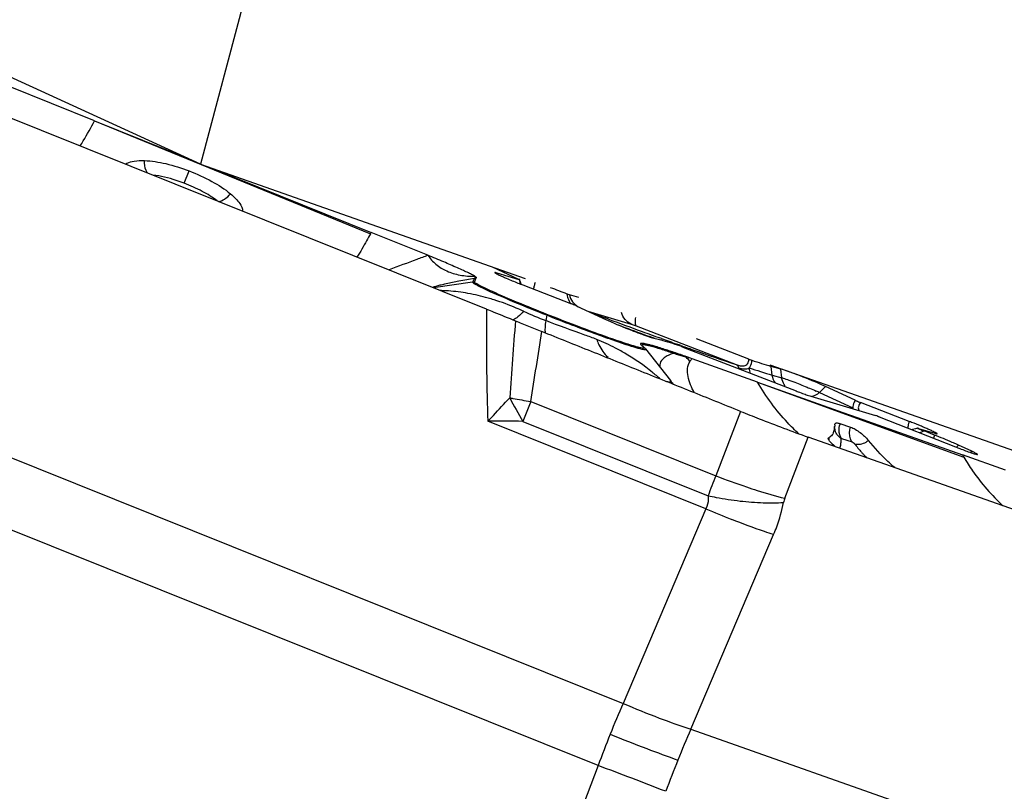
# Model space of a CAD drawing. Units: millimetres. Extents: x 0 to 594, y 0 to 420.
# Drawn here: x 277 to 285, y 215 to 221 of the extents above; entities that cross this region are included whole.
import ezdxf

# ---------------------------------------------------------------- set-up
doc = ezdxf.new("R2010")
doc.units = ezdxf.units.MM
doc.header["$LTSCALE"] = 32.67
doc.layers.add('607065213-000_CL', color=7, linetype='CONTINUOUS')
doc.layers.add('607150821-000_CL', color=7, linetype='CONTINUOUS')

msp = doc.modelspace()

# ---------------------------------------------------------------- linework, layer by layer
at = {"layer": '607065213-000_CL', "color": 7, "linetype": 'CONTINUOUS'}
for p, q in [((280.5313, 218.8606), (275.4327, 220.9064)), ((277.4692, 220.3298), (276.7976, 220.6012)), ((277.4692, 220.3298), (278.2201, 220.0275)), ((278.3823, 219.9622), (279.6302, 219.4598)), ((280.0735, 219.2806), (279.6302, 219.4598)), ((280.5755, 219.19), (280.782, 219.0945)), ((280.787, 219.0903), (280.6147, 219.1417)), ((280.4361, 219.0718), (280.4516, 219.1047)), ((280.7926, 219.0841), (280.7911, 219.0896)), ((280.8155, 219.0488), (281.1956, 218.9014)), ((281.2527, 218.9515), (281.1803, 218.9731)), ((281.236, 218.8845), (281.4691, 218.7767)), ((281.8174, 218.64), (281.8931, 218.6195)), ((282.5807, 218.4693), (282.1706, 218.6284)), ((281.7447, 218.5755), (281.7524, 218.5701)), ((281.7738, 218.549), (281.968, 218.3026)), ((282.0646, 218.5643), (282.949, 218.2212)), ((282.6485, 218.2903), (282.1375, 218.4728)), ((282.8303, 218.3926), (282.7545, 218.4131)), ((282.7614, 218.3451), (282.7546, 218.4131)), ((281.9681, 218.3024), (281.9682, 218.3024)), ((281.9798, 218.288), (281.9682, 218.3023)), ((282.6485, 218.2903), (283.3597, 218.038)), ((283.4117, 218.1481), (283.1786, 218.2559)), ((283.0654, 218.1794), (283.5685, 218.0294)), ((283.8322, 217.9838), (283.4521, 218.1312)), ((283.2844, 217.9692), (283.292, 217.9669)), ((283.292, 217.9669), (283.3742, 217.9394)), ((283.3597, 218.038), (283.3814, 218.0303)), ((283.3814, 218.0303), (284.2486, 217.7228)), ((283.5982, 218.0186), (284.1942, 217.7847)), ((283.2512, 217.958), (283.2514, 217.9595)), ((283.8987, 217.9305), (283.8824, 217.9253)), ((283.9054, 217.929), (284.033, 217.8909)), ((284.0295, 217.8771), (283.9485, 217.9089)), ((286.7214, 216.5661), (283.0443, 217.8608)), ((284.3214, 217.7502), (284.2192, 217.7975)), ((284.5859, 217.6023), (284.2486, 217.7228))]:
    msp.add_line(p, q, dxfattribs=at)
at = {"layer": '607065213-000_CL', "color": 9, "linetype": 'CONTINUOUS'}
for p, q in [((277.4692, 220.3299), (279.6238, 219.4478)), ((278.1705, 219.8427), (278.2083, 219.9389)), ((280.6725, 219.1558), (280.6697, 219.1464)), ((280.4217, 219.0703), (280.117, 219.0269)), ((280.4372, 219.1031), (280.4217, 219.0703)), ((281.0013, 218.812), (280.9943, 218.7703)), ((281.3216, 218.8449), (281.662, 218.7435)), ((281.4731, 218.7869), (281.459, 218.7922)), ((281.4853, 218.7824), (281.4731, 218.7869)), ((281.7008, 218.7295), (282.4807, 218.427)), ((281.8975, 218.6309), (281.8855, 218.6352)), ((282.0432, 218.5785), (282.0175, 218.5877)), ((274.632, 218.5766), (281.5973, 215.7817)), ((282.8379, 218.3244), (282.8303, 218.3926)), ((282.6485, 218.2903), (284.2596, 217.7041)), ((282.7614, 218.3451), (282.8379, 218.3244)), ((283.1786, 218.2559), (283.1312, 218.2093)), ((283.1312, 218.2093), (283.3917, 218.0888)), ((280.8762, 218.1387), (280.8141, 217.9838)), ((280.8762, 218.1387), (282.3214, 217.5588)), ((281.4027, 215.2964), (274.4373, 218.0913)), ((282.5154, 218.0622), (282.3214, 217.5588)), ((282.2452, 217.3009), (280.5421, 217.9843)), ((280.8141, 217.9838), (282.2625, 217.4026)), ((282.8603, 217.3833), (283.0444, 217.8608)), ((283.3052, 217.8513), (283.3873, 217.8238)), ((284.0294, 217.8772), (284.0221, 217.8522)), ((284.2, 217.7787), (284.2191, 217.7975)), ((284.3118, 217.7408), (284.3214, 217.7502)), ((283.4752, 217.7265), (283.4779, 217.7234)), ((282.2452, 217.3009), (281.5973, 215.7817)), ((282.1259, 215.5805), (282.7738, 217.0997)), ((282.1259, 215.5805), (287.1494, 213.8118)), ((281.4027, 215.2964), (280.8183, 213.7437))]:
    msp.add_line(p, q, dxfattribs=at)
at = {"layer": '607065213-000_CL', "color": 7, "linetype": 'CONTINUOUS'}
for points in [[(280.8033, 219.0536), (280.8024, 219.0557), (280.7971, 219.0697), (280.7926, 219.0841)], [(283.8824, 217.9253), (283.8577, 217.9193), (283.853, 217.9186)]]:
    msp.add_lwpolyline(points, dxfattribs=at)
for centre, radius, start, end in [((276.8309, 220.9536), 3.1729, 331.66809, 331.9134), ((281.6083, 221.2576), 2.345, 246.01512, 246.83496), ((282.1959, 222.6294), 3.8374, 246.82695, 248.29831), ((282.3516, 223.0076), 4.2463, 248.234, 248.79307), ((303.3128, 277.1901), 62.2826, 249.036219, 249.163829), ((282.1214, 220.1881), 1.5548, 245.19292, 245.66936), ((278.6052, 207.9346), 11.1794, 72.10291, 72.89576), ((281.6045, 218.4156), 0.2156, 38.24681, 42.42139), ((280.0083, 212.6129), 6.2346, 70.55863, 71.53258), ((278.3032, 207.7426), 11.3947, 70.3361, 70.62459), ((285.4629, 227.232), 9.2254, 251.94889, 252.92736), ((284.3211, 221.7581), 3.7937, 248.79609, 249.06607), ((284.0657, 221.0883), 3.0768, 249.0521, 249.94855), ((282.5263, 216.8446), 1.5548, 65.19292, 65.66936), ((282.3421, 214.1429), 4.1198, 68.50712, 68.79663), ((283.0231, 217.963), 0.2278, 350.36212, 352.47562), ((282.9802, 217.9687), 0.2711, 352.4649, 354.05441), ((283.3451, 217.9476), 0.1793, 224.49734, 227.4671), ((284.363, 219.054), 1.6826, 227.39183, 228.90424), ((283.5662, 216.3848), 1.5563, 65.19364, 65.67043), ((288.0598, 219.9554), 4.417, 210.36222, 210.64305)]:
    msp.add_arc(centre, radius, start, end, dxfattribs=at)
at = {"layer": '607065213-000_CL', "color": 9, "linetype": 'CONTINUOUS'}
for centre, radius, start, end in [((280.7674, 219.1621), 0.1541, 187.60122, 190.84897), ((280.4499, 218.8722), 0.2001, 93.9594, 98.1143), ((280.4655, 218.905), 0.2001, 93.95941, 98.11429), ((281.0748, 219.1715), 0.299, 195.75107, 198.24051), ((280.0694, 217.2324), 1.7784, 72.95277, 74.53548), ((282.1376, 221.6924), 3.1378, 245.19749, 248.63147), ((280.7983, 218.8461), 0.2058, 350.46498, 352.56457), ((300.1531, 268.8263), 53.4124, 249.37116, 249.51295), ((347.7911, 213.4351), 67.2457, 175.450502, 175.963787), ((297.553, 261.841), 45.9589, 249.53653, 249.88593), ((297.8221, 262.5127), 46.6987, 249.6229, 249.88383), ((235.889, 225.5493), 45.5935, 350.64582, 351.34114), ((295.2877, 255.6552), 39.3713, 249.8858, 250.09836), ((295.9283, 257.3514), 41.2009, 249.88824, 250.00882), ((280.8641, 217.259), 1.4628, 62.50885, 68.86348), ((293.5978, 250.9807), 34.4008, 250.11595, 250.32832), ((280.8222, 217.178), 1.554, 58.9807, 62.51492), ((281.8526, 218.4315), 0.1615, 31.50917, 35.97844), ((291.9404, 246.3347), 29.468, 250.37503, 250.58113), ((288.9693, 237.8379), 20.4667, 250.51706, 251.51658), ((281.9648, 218.4174), 0.1401, 30.48174, 32.16608), ((279.9758, 211.3936), 7.4019, 73.01921, 73.43907), ((282.8343, 219.2146), 1.043, 224.12112, 226.83182), ((282.2914, 218.3199), 0.2169, 135.172, 141.857), ((282.6006, 218.4309), 0.1032, 196.34752, 201.08009), ((285.8597, 228.4029), 10.5242, 251.86471, 252.87826), ((282.7481, 218.9063), 0.9874, 218.19404, 219.95618), ((282.3935, 216.6039), 1.7668, 65.67286, 66.21123), ((282.5816, 217.0202), 1.31, 65.19261, 65.66792), ((282.1259, 225.5427), 7.5087, 259.14982, 259.33887), ((284.5106, 220.1401), 4.2794, 207.4367, 210.2568), ((282.1726, 225.7932), 7.7635, 259.34241, 260.38711), ((283.3013, 218.1807), 0.1289, 311.14658, 314.54733), ((283.4867, 218.1267), 0.1023, 201.70841, 205.57596), ((280.6589, 197.5909), 20.3937, 89.56388, 90.32817), ((283.4465, 217.9189), 0.1618, 162.72083, 167.9531), ((284.1811, 217.9036), 0.3579, 167.05677, 169.37864), ((283.8195, 218.216), 0.3331, 285.95787, 290.76723), ((283.8234, 218.2054), 0.3218, 290.78265, 292.87037), ((283.3242, 217.8428), 0.1202, 176.72558, 180.94397), ((283.3176, 217.8431), 0.1136, 173.60303, 176.71885), ((284.8335, 218.9486), 1.8272, 218.59926, 221.28574), ((284.8044, 218.9234), 1.7887, 221.29294, 221.99959), ((284.7882, 218.9087), 1.7668, 222.13225, 223.16098), ((286.6468, 215.8377), 4.6553, 158.30256, 160.35749), ((284.4244, 222.9969), 5.8305, 248.85759, 251.37829), ((283.0376, 217.3149), 0.19, 158.88658, 169.02007), ((285.4069, 224.7076), 8.0532, 246.88403, 248.43108), ((291.1473, 211.6699), 10.3975, 156.70517, 158.14433), ((294.6704, 210.2675), 13.6232, 157.04579, 158.14409), ((291.2131, 211.6433), 10.4685, 158.1433, 159.57595), ((260.3906, 159.3023), 59.8068, 68.889334, 69.431199), ((294.7607, 210.2311), 13.7205, 158.14321, 159.23631)]:
    msp.add_arc(centre, radius, start, end, dxfattribs=at)
for points, knots in [([(277.3567, 220.1344), (277.3651, 220.1475), (277.4046, 220.2115), (277.441, 220.2773), (277.4692, 220.3298)], [0, 0, 0, 0, 0.207867, 1, 1, 1, 1]), ([(277.8828, 219.9232), (277.8784, 219.9295), (277.8624, 219.9592), (277.858, 219.9942), (277.8597, 220.0199)], [0, 0, 0, 0, 0.228827, 1, 1, 1, 1]), ([(278.1705, 219.8427), (278.1496, 219.8508), (278.0697, 219.8799), (277.9861, 219.9011), (277.9237, 219.907)], [0, 0, 0, 0, 0.263711, 1, 1, 1, 1]), ([(278.4272, 219.705), (278.3911, 219.7337), (278.3076, 219.7851), (278.2182, 219.8241), (278.1705, 219.8427)], [0, 0, 0, 0, 0.474432, 1, 1, 1, 1]), ([(278.4359, 219.7012), (278.4534, 219.7026), (278.4901, 219.7182), (278.5182, 219.7449), (278.531, 219.7611)], [0, 0, 0, 0, 0.458986, 1, 1, 1, 1]), ([(279.6238, 219.4478), (279.6142, 219.43), (279.5806, 219.3686), (279.5456, 219.308), (279.5188, 219.2661)], [0, 0, 0, 0, 0.289374, 1, 1, 1, 1]), ([(280.0735, 219.2806), (280.0445, 219.2698), (279.9431, 219.232), (279.8416, 219.1942), (279.7697, 219.1659)], [0, 0, 0, 0, 0.285752, 1, 1, 1, 1]), ([(280.1111, 219.031), (280.1151, 219.0333), (280.1268, 219.0375), (280.1488, 219.044), (280.1796, 219.0516), (280.2359, 219.0643), (280.3226, 219.0818), (280.3965, 219.0957), (280.4372, 219.1031)], [0, 0, 0, 0, 0.041754, 0.110795, 0.206081, 0.325763, 0.628704, 1, 1, 1, 1]), ([(280.5661, 218.994), (280.5451, 219.0035), (280.5156, 219.0171), (280.4794, 219.0347), (280.4585, 219.0453), (280.4425, 219.0539), (280.4307, 219.0612), (280.4246, 219.0655), (280.4212, 219.0693), (280.4217, 219.0703)], [0, 0, 0, 0, 0.421521, 0.592805, 0.735138, 0.847418, 0.92873, 0.978844, 1, 1, 1, 1]), ([(280.442, 219.1163), (280.4434, 219.114), (280.445, 219.1077), (280.4396, 219.1043), (280.4372, 219.1031)], [0, 0, 0, 0, 0.493143, 1, 1, 1, 1]), ([(280.2341, 219.0021), (280.2189, 219.0031), (280.1983, 219.0042), (280.1778, 219.0046), (280.1726, 219.0047)], [0, 0, 0, 0, 0.746452, 1, 1, 1, 1]), ([(280.5435, 218.9464), (280.4916, 218.9608), (280.3894, 218.9857), (280.285, 218.9986), (280.2341, 219.0021)], [0, 0, 0, 0, 0.514095, 1, 1, 1, 1]), ([(281.0013, 218.812), (280.9223, 218.8431), (280.7766, 218.9023), (280.632, 218.9641), (280.5661, 218.994)], [0, 0, 0, 0, 0.53966, 1, 1, 1, 1]), ([(281.1803, 218.9731), (281.1814, 218.9532), (281.1992, 218.915), (281.2298, 218.8898), (281.246, 218.8793)], [0, 0, 0, 0, 0.507987, 1, 1, 1, 1]), ([(280.8213, 218.8441), (280.8019, 218.8525), (280.7263, 218.8851), (280.6492, 218.9147), (280.5907, 218.9327)], [0, 0, 0, 0, 0.256843, 1, 1, 1, 1]), ([(280.5313, 218.8607), (280.5299, 218.6978), (280.5298, 218.4056), (280.5366, 218.1135), (280.5421, 217.9843)], [0, 0, 0, 0, 0.557525, 1, 1, 1, 1]), ([(280.8213, 218.8441), (280.8075, 218.8286), (280.7824, 218.8031), (280.7528, 218.782), (280.7389, 218.7762)], [0, 0, 0, 0, 0.579939, 1, 1, 1, 1]), ([(281.5055, 218.6222), (281.4688, 218.6351), (281.2999, 218.696), (281.1322, 218.7604), (281.0013, 218.812)], [0, 0, 0, 0, 0.216566, 1, 1, 1, 1]), ([(281.662, 218.7435), (281.6438, 218.7512), (281.6101, 218.7766), (281.5915, 218.8141), (281.5861, 218.8341)], [0, 0, 0, 0, 0.490101, 1, 1, 1, 1]), ([(280.9943, 218.7703), (280.9914, 218.7518), (280.9874, 218.72), (280.9872, 218.6876), (280.9893, 218.6745)], [0, 0, 0, 0, 0.585604, 1, 1, 1, 1]), ([(281.3916, 218.6234), (281.3607, 218.6353), (281.2284, 218.6844), (281.095, 218.731), (280.9943, 218.7703)], [0, 0, 0, 0, 0.234303, 1, 1, 1, 1]), ([(281.662, 218.7435), (281.6643, 218.7428), (281.6774, 218.7385), (281.6903, 218.7336), (281.7008, 218.7295)], [0, 0, 0, 0, 0.174967, 1, 1, 1, 1]), ([(281.6954, 218.7956), (281.6927, 218.781), (281.6901, 218.7612), (281.6934, 218.7386), (281.698, 218.7312), (281.7008, 218.7295)], [0, 0, 0, 0, 0.647596, 0.857656, 1, 1, 1, 1]), ([(281.3916, 218.6234), (281.3966, 218.6094), (281.4174, 218.5587), (281.4498, 218.5118), (281.4802, 218.4857)], [0, 0, 0, 0, 0.270993, 1, 1, 1, 1]), ([(281.7073, 218.5561), (281.6785, 218.5642), (281.611, 218.5856), (281.5441, 218.6086), (281.5055, 218.6222)], [0, 0, 0, 0, 0.422805, 1, 1, 1, 1]), ([(281.7981, 218.574), (281.7898, 218.576), (281.7745, 218.5791), (281.7596, 218.5819), (281.7415, 218.5821), (281.7421, 218.5775)], [0, 0, 0, 0, 0.443639, 0.754755, 1, 1, 1, 1]), ([(281.89, 218.3132), (281.8687, 218.3318), (281.7841, 218.403), (281.6936, 218.4674), (281.623, 218.5098)], [0, 0, 0, 0, 0.255701, 1, 1, 1, 1]), ([(281.7738, 218.549), (281.7745, 218.5481), (281.776, 218.5463), (281.7736, 218.5432), (281.7687, 218.5432), (281.7618, 218.5434), (281.752, 218.5451), (281.7335, 218.549), (281.7183, 218.5531), (281.7073, 218.5561)], [0, 0, 0, 0, 0.046131, 0.078305, 0.135989, 0.230736, 0.364419, 0.537337, 1, 1, 1, 1]), ([(281.8594, 218.5574), (281.8536, 218.5591), (281.8333, 218.5649), (281.8128, 218.5705), (281.7981, 218.574)], [0, 0, 0, 0, 0.284288, 1, 1, 1, 1]), ([(281.9902, 218.5159), (281.978, 218.52), (281.9345, 218.5343), (281.8909, 218.5481), (281.8594, 218.5574)], [0, 0, 0, 0, 0.282437, 1, 1, 1, 1]), ([(281.9902, 218.5159), (281.9764, 218.5111), (281.9515, 218.5009), (281.9127, 218.4785), (281.8908, 218.4532), (281.8864, 218.4354)], [0, 0, 0, 0, 0.323711, 0.593162, 1, 1, 1, 1]), ([(281.9902, 218.5159), (281.9976, 218.5139), (282.0295, 218.5051), (282.0612, 218.4958), (282.0856, 218.4884)], [0, 0, 0, 0, 0.230558, 1, 1, 1, 1]), ([(281.8864, 218.4354), (281.8845, 218.4286), (281.8837, 218.4187), (281.8853, 218.4092), (281.8859, 218.4068)], [0, 0, 0, 0, 0.741348, 1, 1, 1, 1]), ([(282.1557, 218.2065), (282.1436, 218.2266), (282.1229, 218.2683), (282.0982, 218.3497), (282.0989, 218.4202), (282.1208, 218.4538)], [0, 0, 0, 0, 0.273168, 0.534201, 1, 1, 1, 1]), ([(282.4807, 218.427), (282.4912, 218.4233), (282.5117, 218.4175), (282.5384, 218.4162), (282.5578, 218.4226), (282.5759, 218.4373), (282.5804, 218.4566), (282.5807, 218.4693)], [0, 0, 0, 0, 0.252665, 0.484092, 0.595024, 0.710531, 1, 1, 1, 1]), ([(282.5015, 218.4018), (282.5007, 218.4046), (282.4965, 218.4149), (282.4882, 218.4237), (282.4807, 218.427)], [0, 0, 0, 0, 0.264577, 1, 1, 1, 1]), ([(282.584, 218.4015), (282.5869, 218.4048), (282.599, 218.4223), (282.6032, 218.444), (282.6043, 218.4607)], [0, 0, 0, 0, 0.208931, 1, 1, 1, 1]), ([(282.5015, 218.4018), (282.5154, 218.3972), (282.5427, 218.3908), (282.5725, 218.3945), (282.584, 218.4015)], [0, 0, 0, 0, 0.520784, 1, 1, 1, 1]), ([(281.9289, 218.2976), (281.9395, 218.2952), (281.9517, 218.2922), (281.9655, 218.2923), (281.9694, 218.2926), (281.972, 218.2944), (281.9721, 218.2957)], [0, 0, 0, 0, 0.728499, 0.834485, 0.911766, 1, 1, 1, 1]), ([(281.9682, 218.3024), (281.9692, 218.301), (281.9707, 218.299), (281.9721, 218.2966), (281.9721, 218.2957)], [0, 0, 0, 0, 0.659994, 1, 1, 1, 1]), ([(282.9714, 217.8863), (282.9404, 217.9145), (282.8174, 218.0359), (282.7146, 218.1772), (282.6485, 218.2903)], [0, 0, 0, 0, 0.242228, 1, 1, 1, 1]), ([(282.864, 218.2621), (282.8532, 218.2751), (282.8427, 218.2963), (282.8386, 218.3187), (282.8379, 218.3244)], [0, 0, 0, 0, 0.74592, 1, 1, 1, 1]), ([(282.838, 218.3244), (282.8412, 218.3235), (282.8595, 218.318), (282.8775, 218.3116), (282.8923, 218.3063)], [0, 0, 0, 0, 0.177112, 1, 1, 1, 1]), ([(282.8923, 218.3063), (282.903, 218.3024), (282.9508, 218.2847), (282.9982, 218.2659), (283.0349, 218.2509)], [0, 0, 0, 0, 0.22334, 1, 1, 1, 1]), ([(283.0349, 218.2509), (283.0413, 218.2482), (283.0651, 218.2383), (283.0889, 218.2282), (283.1062, 218.2206)], [0, 0, 0, 0, 0.268344, 1, 1, 1, 1]), ([(283.1312, 218.2093), (283.1269, 218.205), (283.1097, 218.1901), (283.0879, 218.1799), (283.0714, 218.1774)], [0, 0, 0, 0, 0.266064, 1, 1, 1, 1]), ([(280.5421, 217.9843), (280.5563, 217.9998), (280.6131, 218.0611), (280.6698, 218.1225), (280.7125, 218.1682)], [0, 0, 0, 0, 0.251678, 1, 1, 1, 1]), ([(283.4117, 218.1481), (283.4086, 218.1432), (283.3984, 218.1249), (283.3918, 218.104), (283.3917, 218.0888)], [0, 0, 0, 0, 0.278169, 1, 1, 1, 1]), ([(283.4521, 218.1312), (283.4446, 218.1213), (283.4356, 218.1048), (283.4349, 218.0815), (283.4388, 218.0715), (283.4414, 218.0672)], [0, 0, 0, 0, 0.545816, 0.778529, 1, 1, 1, 1]), ([(283.8258, 217.9443), (283.8259, 217.9462), (283.8268, 217.9547), (283.8281, 217.9632), (283.8293, 217.9696)], [0, 0, 0, 0, 0.232573, 1, 1, 1, 1]), ([(283.2987, 217.8609), (283.2953, 217.8668), (283.2828, 217.8956), (283.2832, 217.9289), (283.2883, 217.9527)], [0, 0, 0, 0, 0.219425, 1, 1, 1, 1]), ([(283.3873, 217.8238), (283.3818, 217.8308), (283.3627, 217.8662), (283.365, 217.91), (283.3742, 217.9394)], [0, 0, 0, 0, 0.223479, 1, 1, 1, 1]), ([(283.8253, 217.9293), (283.8252, 217.9304), (283.8252, 217.9354), (283.8255, 217.9404), (283.8258, 217.9443)], [0, 0, 0, 0, 0.232772, 1, 1, 1, 1]), ([(283.2905, 217.774), (283.2917, 217.7769), (283.2963, 217.7894), (283.2988, 217.8026), (283.3001, 217.8128)], [0, 0, 0, 0, 0.232192, 1, 1, 1, 1]), ([(283.3022, 217.8497), (283.3022, 217.8503), (283.3027, 217.8519), (283.3044, 217.8515), (283.3052, 217.8513)], [0, 0, 0, 0, 0.40599, 1, 1, 1, 1]), ([(283.3873, 217.8238), (283.3927, 217.8211), (283.3989, 217.8158), (283.4042, 217.81), (283.4055, 217.8087)], [0, 0, 0, 0, 0.766777, 1, 1, 1, 1]), ([(283.4055, 217.8087), (283.4133, 217.806), (283.4519, 217.8007), (283.4906, 217.8172), (283.5151, 217.8348)], [0, 0, 0, 0, 0.214287, 1, 1, 1, 1]), ([(284.2596, 217.7042), (284.2813, 217.6681), (284.3695, 217.5311), (284.4766, 217.406), (284.5655, 217.3243)], [0, 0, 0, 0, 0.258373, 1, 1, 1, 1]), ([(282.5626, 217.4716), (282.5898, 217.4624), (282.6882, 217.4303), (282.7876, 217.4011), (282.8603, 217.3833)], [0, 0, 0, 0, 0.276845, 1, 1, 1, 1]), ([(282.2625, 217.4026), (282.2632, 217.3936), (282.2642, 217.359), (282.2561, 217.3241), (282.2452, 217.3009)], [0, 0, 0, 0, 0.259701, 1, 1, 1, 1]), ([(282.2625, 217.4026), (282.2829, 217.3983), (282.3657, 217.3819), (282.4491, 217.3692), (282.5121, 217.362)], [0, 0, 0, 0, 0.248069, 1, 1, 1, 1]), ([(282.5121, 217.362), (282.5721, 217.3552), (282.6851, 217.3466), (282.7984, 217.3474), (282.8511, 217.3511)], [0, 0, 0, 0, 0.533788, 1, 1, 1, 1]), ([(282.7738, 217.0997), (282.7825, 217.1201), (282.8148, 217.2017), (282.8386, 217.2867), (282.8511, 217.3511)], [0, 0, 0, 0, 0.252417, 1, 1, 1, 1]), ([(282.7738, 217.0997), (282.7499, 217.1073), (282.6397, 217.1439), (282.5309, 217.1848), (282.4463, 217.2182)], [0, 0, 0, 0, 0.216417, 1, 1, 1, 1]), ([(281.5973, 215.7817), (281.6911, 215.7417), (281.8659, 215.6709), (282.0434, 215.6068), (282.1259, 215.5805)], [0, 0, 0, 0, 0.540548, 1, 1, 1, 1]), ([(281.4971, 215.5406), (281.5918, 215.5026), (281.7676, 215.4337), (281.9446, 215.3679), (282.0264, 215.3391)], [0, 0, 0, 0, 0.540798, 1, 1, 1, 1])]:
    msp.add_open_spline(points, degree=3, knots=knots, dxfattribs=at)
at = {"layer": '607065213-000_CL', "color": 7, "linetype": 'CONTINUOUS'}
for points, knots in [([(277.7105, 219.9925), (277.7134, 219.9947), (277.7175, 219.9975), (277.7219, 219.9999), (277.7231, 220.0005)], [0, 0, 0, 0, 0.734825, 1, 1, 1, 1]), ([(277.7231, 220.0005), (277.7402, 220.0094), (277.7864, 220.0199), (277.8327, 220.0208), (277.8597, 220.0199)], [0, 0, 0, 0, 0.417618, 1, 1, 1, 1]), ([(277.8597, 220.0199), (277.9159, 220.0181), (278.0351, 219.9994), (278.1491, 219.9619), (278.2083, 219.9389)], [0, 0, 0, 0, 0.469909, 1, 1, 1, 1]), ([(278.2083, 219.9389), (278.2687, 219.9154), (278.3816, 219.8654), (278.4861, 219.7984), (278.531, 219.7611)], [0, 0, 0, 0, 0.526444, 1, 1, 1, 1]), ([(278.531, 219.7611), (278.5458, 219.7488), (278.5722, 219.725), (278.6085, 219.6831), (278.6274, 219.6464), (278.6252, 219.6254)], [0, 0, 0, 0, 0.341336, 0.625439, 1, 1, 1, 1]), ([(280.4419, 219.1163), (280.4358, 219.1206), (280.4184, 219.1292), (280.3879, 219.1443), (280.3483, 219.1625), (280.2838, 219.1916), (280.1917, 219.2315), (280.1148, 219.264), (280.0735, 219.2806)], [0, 0, 0, 0, 0.055597, 0.143643, 0.253481, 0.379617, 0.669164, 1, 1, 1, 1]), ([(280.0735, 219.2806), (280.0908, 219.2545), (280.1343, 219.2056), (280.2214, 219.1525), (280.3268, 219.1219), (280.4026, 219.1162), (280.4419, 219.1163)], [0, 0, 0, 0, 0.223658, 0.460339, 0.718909, 1, 1, 1, 1]), ([(280.6147, 219.1417), (280.6101, 219.1431), (280.6039, 219.1443), (280.5987, 219.146), (280.5965, 219.1454), (280.5966, 219.145)], [0, 0, 0, 0, 0.755002, 0.937205, 1, 1, 1, 1]), ([(280.5966, 219.145), (280.5967, 219.1444), (280.5983, 219.1431), (280.6012, 219.1411), (280.6061, 219.1383), (280.616, 219.1331), (280.6326, 219.1252), (280.6469, 219.1187), (280.6551, 219.115)], [0, 0, 0, 0, 0.026916, 0.082663, 0.167986, 0.282084, 0.592112, 1, 1, 1, 1]), ([(280.5772, 218.9973), (280.5567, 219.0066), (280.5278, 219.0199), (280.4925, 219.037), (280.4721, 219.0474), (280.4565, 219.0559), (280.4449, 219.063), (280.439, 219.0671), (280.4356, 219.0708), (280.4361, 219.0718)], [0, 0, 0, 0, 0.421515, 0.592795, 0.735127, 0.847409, 0.928724, 0.978842, 1, 1, 1, 1]), ([(280.4419, 219.1163), (280.445, 219.1142), (280.4491, 219.1117), (280.4523, 219.106), (280.4516, 219.1047)], [0, 0, 0, 0, 0.707971, 1, 1, 1, 1]), ([(280.7911, 219.0896), (280.791, 219.0903), (280.7883, 219.0911), (280.7865, 219.0923), (280.785, 219.0931)], [0, 0, 0, 0, 0.291036, 1, 1, 1, 1]), ([(280.787, 219.0903), (280.788, 219.09), (280.7887, 219.0899), (280.7912, 219.0893), (280.7911, 219.0896)], [0, 0, 0, 0, 0.762056, 1, 1, 1, 1]), ([(280.9103, 219.0686), (280.9079, 219.0597), (280.9027, 219.0421), (280.8996, 219.0239), (280.8974, 219.015)], [0, 0, 0, 0, 0.49887, 1, 1, 1, 1]), ([(281.0024, 218.8195), (280.9253, 218.8499), (280.7829, 218.9076), (280.6416, 218.9681), (280.5772, 218.9973)], [0, 0, 0, 0, 0.539659, 1, 1, 1, 1]), ([(281.159, 218.9807), (281.1612, 218.9798), (281.1683, 218.9772), (281.1754, 218.9746), (281.1803, 218.9731)], [0, 0, 0, 0, 0.311735, 1, 1, 1, 1]), ([(281.236, 218.8845), (281.2333, 218.8858), (281.22, 218.8917), (281.2064, 218.8972), (281.1956, 218.9014)], [0, 0, 0, 0, 0.20381, 1, 1, 1, 1]), ([(280.5313, 218.8607), (280.5502, 218.853), (280.6256, 218.8229), (280.7006, 218.7919), (280.7568, 218.769)], [0, 0, 0, 0, 0.251855, 1, 1, 1, 1]), ([(281.7083, 218.5645), (281.6703, 218.5747), (281.5778, 218.6046), (281.4182, 218.6607), (281.2206, 218.7344), (281.0778, 218.7897), (281.0024, 218.8195)], [0, 0, 0, 0, 0.157257, 0.388211, 0.676086, 1, 1, 1, 1]), ([(280.7568, 218.769), (280.7909, 218.7552), (280.8594, 218.7268), (280.9282, 218.6992), (280.9628, 218.6853)], [0, 0, 0, 0, 0.497036, 1, 1, 1, 1]), ([(281.4808, 218.7714), (281.5423, 218.7436), (281.6348, 218.7057), (281.7475, 218.6633), (281.7975, 218.6454), (281.8174, 218.64)], [0, 0, 0, 0, 0.559836, 0.828887, 1, 1, 1, 1]), ([(282.5154, 218.0622), (282.3858, 218.1136), (282.1274, 218.2183), (281.739, 218.3735), (281.3511, 218.5297), (281.092, 218.6329), (280.9628, 218.6852)], [0, 0, 0, 0, 0.25, 0.5, 0.75, 1, 1, 1, 1]), ([(281.8511, 218.5682), (281.8406, 218.5713), (281.8212, 218.5769), (281.7944, 218.5839), (281.7725, 218.5889), (281.7555, 218.592), (281.7443, 218.5931), (281.7379, 218.5927), (281.7349, 218.592), (281.7329, 218.5905), (281.7325, 218.5869), (281.7346, 218.5847), (281.736, 218.5832)], [0, 0, 0, 0, 0.253034, 0.466694, 0.640364, 0.773604, 0.86661, 0.898523, 0.921508, 0.937628, 0.952314, 1, 1, 1, 1]), ([(281.736, 218.5832), (281.7365, 218.5826), (281.7393, 218.5798), (281.7423, 218.5774), (281.7447, 218.5755)], [0, 0, 0, 0, 0.205719, 1, 1, 1, 1]), ([(281.7637, 218.561), (281.7645, 218.5601), (281.7662, 218.5585), (281.7655, 218.5549), (281.7612, 218.5542), (281.7522, 218.5543), (281.7338, 218.5579), (281.718, 218.5619), (281.7083, 218.5645)], [0, 0, 0, 0, 0.060013, 0.094852, 0.145973, 0.234304, 0.534029, 1, 1, 1, 1]), ([(281.7524, 218.5701), (281.7536, 218.5692), (281.7575, 218.5664), (281.7614, 218.5635), (281.7637, 218.561)], [0, 0, 0, 0, 0.313229, 1, 1, 1, 1]), ([(281.9832, 218.5264), (281.9708, 218.5305), (281.927, 218.545), (281.8829, 218.5589), (281.8511, 218.5682)], [0, 0, 0, 0, 0.282439, 1, 1, 1, 1]), ([(282.0646, 218.5643), (282.0622, 218.5652), (282.0543, 218.5683), (282.0463, 218.5712), (282.0407, 218.573)], [0, 0, 0, 0, 0.29953, 1, 1, 1, 1]), ([(282.5807, 218.4693), (282.5831, 218.4684), (282.5909, 218.4654), (282.5987, 218.4625), (282.6043, 218.4607)], [0, 0, 0, 0, 0.297708, 1, 1, 1, 1]), ([(283.1669, 218.2613), (283.1054, 218.2891), (283.0129, 218.3269), (282.9002, 218.3694), (282.8502, 218.3872), (282.8303, 218.3926)], [0, 0, 0, 0, 0.559836, 0.828887, 1, 1, 1, 1]), ([(282.7614, 218.3451), (282.7619, 218.3396), (282.7656, 218.3181), (282.7752, 218.2976), (282.7851, 218.2847)], [0, 0, 0, 0, 0.255075, 1, 1, 1, 1]), ([(283.0108, 218.198), (283.0163, 218.196), (283.0344, 218.1895), (283.0526, 218.1832), (283.0654, 218.1794)], [0, 0, 0, 0, 0.304216, 1, 1, 1, 1]), ([(283.4117, 218.1481), (283.4144, 218.1469), (283.4277, 218.1409), (283.4413, 218.1354), (283.4521, 218.1312)], [0, 0, 0, 0, 0.20381, 1, 1, 1, 1]), ([(282.5154, 218.0622), (282.5638, 218.0431), (282.739, 217.9733), (282.9155, 217.9062), (283.0443, 217.8608)], [0, 0, 0, 0, 0.275674, 1, 1, 1, 1]), ([(283.2514, 217.9595), (283.2517, 217.9619), (283.2538, 217.967), (283.2616, 217.9713), (283.2722, 217.9718), (283.28, 217.9703), (283.2844, 217.9692)], [0, 0, 0, 0, 0.19078, 0.391144, 0.653087, 1, 1, 1, 1]), ([(283.5982, 218.0186), (283.5951, 218.0198), (283.5853, 218.0236), (283.5754, 218.0273), (283.5685, 218.0294)], [0, 0, 0, 0, 0.3118, 1, 1, 1, 1]), ([(284.051, 217.8873), (284.052, 217.888), (284.044, 217.893), (284.0368, 217.897), (284.0165, 217.9068), (283.9924, 217.9178), (283.9616, 217.9312), (283.9143, 217.9511), (283.8771, 217.9662), (283.8516, 217.9762)], [0, 0, 0, 0, 0.017493, 0.07401, 0.168022, 0.295289, 0.449862, 0.624331, 1, 1, 1, 1]), ([(283.2447, 217.9106), (283.2417, 217.8989), (283.2333, 217.8766), (283.2148, 217.8607), (283.2047, 217.8558)], [0, 0, 0, 0, 0.519112, 1, 1, 1, 1]), ([(283.3742, 217.9394), (283.387, 217.9352), (283.4134, 217.9219), (283.4621, 217.8887), (283.4963, 217.8578), (283.5151, 217.8348)], [0, 0, 0, 0, 0.228612, 0.497189, 1, 1, 1, 1]), ([(283.8987, 217.9305), (283.8985, 217.9304), (283.9003, 217.9289), (283.9023, 217.9284), (283.9079, 217.9254), (283.9173, 217.9216), (283.9313, 217.9157), (283.9427, 217.9112), (283.9485, 217.9089)], [0, 0, 0, 0, 0.013496, 0.072014, 0.179, 0.322019, 0.655257, 1, 1, 1, 1]), ([(283.9054, 217.929), (283.9039, 217.9294), (283.9018, 217.9298), (283.8994, 217.9308), (283.8987, 217.9305)], [0, 0, 0, 0, 0.66877, 1, 1, 1, 1]), ([(284.033, 217.8909), (284.0372, 217.8897), (284.0427, 217.888), (284.0485, 217.8871), (284.0505, 217.8869), (284.051, 217.8873)], [0, 0, 0, 0, 0.705754, 0.90435, 1, 1, 1, 1]), ([(283.2172, 217.822), (283.2124, 217.8269), (283.2053, 217.835), (283.2, 217.8457), (283.2004, 217.8498)], [0, 0, 0, 0, 0.62256, 1, 1, 1, 1]), ([(283.7198, 217.6225), (283.7016, 217.6384), (283.6289, 217.7048), (283.5619, 217.7774), (283.5151, 217.8348)], [0, 0, 0, 0, 0.246678, 1, 1, 1, 1]), ([(284.2074, 217.8029), (284.1949, 217.8086), (284.136, 217.8344), (284.0765, 217.8587), (284.0295, 217.8771)], [0, 0, 0, 0, 0.213597, 1, 1, 1, 1]), ([(284.1942, 217.7847), (284.2057, 217.7802), (284.2462, 217.7645), (284.2869, 217.7493), (284.3164, 217.7392)], [0, 0, 0, 0, 0.283523, 1, 1, 1, 1]), ([(284.3164, 217.7392), (284.32, 217.7379), (284.3321, 217.7338), (284.3442, 217.7299), (284.3527, 217.7276)], [0, 0, 0, 0, 0.304723, 1, 1, 1, 1]), ([(284.3663, 217.7255), (284.3671, 217.7261), (284.3614, 217.7304), (284.3553, 217.7336), (284.3395, 217.7419), (284.3282, 217.7471), (284.3214, 217.7502)], [0, 0, 0, 0, 0.059723, 0.247961, 0.565411, 1, 1, 1, 1]), ([(284.3527, 217.7276), (284.3559, 217.7268), (284.3599, 217.7261), (284.3652, 217.7246), (284.3663, 217.7255)], [0, 0, 0, 0, 0.701432, 1, 1, 1, 1])]:
    msp.add_open_spline(points, degree=3, knots=knots, dxfattribs=at)
at = {"layer": '607065213-000_CL', "color": 9, "linetype": 'CONTINUOUS'}
for points in [[(280.7995, 219.0551), (280.7962, 219.0625), (280.7934, 219.0702), (280.7908, 219.0779)], [(281.159, 218.9807), (281.1598, 218.9688), (281.1623, 218.957), (281.1662, 218.9459)], [(281.1662, 218.9459), (281.1716, 218.9305), (281.1798, 218.9161), (281.1897, 218.9032)], [(282.5945, 218.3586), (282.5884, 218.372), (282.5849, 218.3868), (282.584, 218.4015)], [(283.2636, 217.891), (283.2548, 217.9069), (283.2502, 217.9256), (283.2502, 217.9438)], [(283.2803, 217.8681), (283.2739, 217.875), (283.2682, 217.8827), (283.2636, 217.891)], [(283.3022, 217.8497), (283.2942, 217.8549), (283.2868, 217.8612), (283.2803, 217.8681)], [(283.3052, 217.8513), (283.3028, 217.8543), (283.3007, 217.8576), (283.2987, 217.8609)], [(283.3001, 217.8128), (283.3008, 217.8186), (283.3013, 217.8244), (283.3016, 217.8303)], [(283.3016, 217.8303), (283.302, 217.8368), (283.3021, 217.8433), (283.3022, 217.8497)]]:
    msp.add_open_spline(points, degree=3, dxfattribs=at)
at = {"layer": '607065213-000_CL', "color": 7, "linetype": 'CONTINUOUS'}
for points in [[(283.2477, 217.9248), (283.2469, 217.9201), (283.2459, 217.9153), (283.2447, 217.9106)], [(283.2512, 217.958), (283.2509, 217.9522), (283.2505, 217.9464), (283.2499, 217.9406)], [(283.2004, 217.8498), (283.2005, 217.8513), (283.2011, 217.8528), (283.2021, 217.8539)], [(283.2021, 217.8539), (283.2028, 217.8547), (283.2037, 217.8553), (283.2047, 217.8558)]]:
    msp.add_open_spline(points, degree=3, dxfattribs=at)
at = {"layer": '607150821-000_CL', "color": 7, "linetype": 'CONTINUOUS'}
for p, q in [((278.2979, 219.9919), (271.9705, 222.886)), ((278.7757, 221.8), (278.2979, 219.9919)), ((278.2979, 219.9919), (280.8332, 219.0992)), ((282.7448, 218.4262), (285.9953, 217.2817))]:
    msp.add_line(p, q, dxfattribs=at)

doc.saveas('drawing.dxf')
